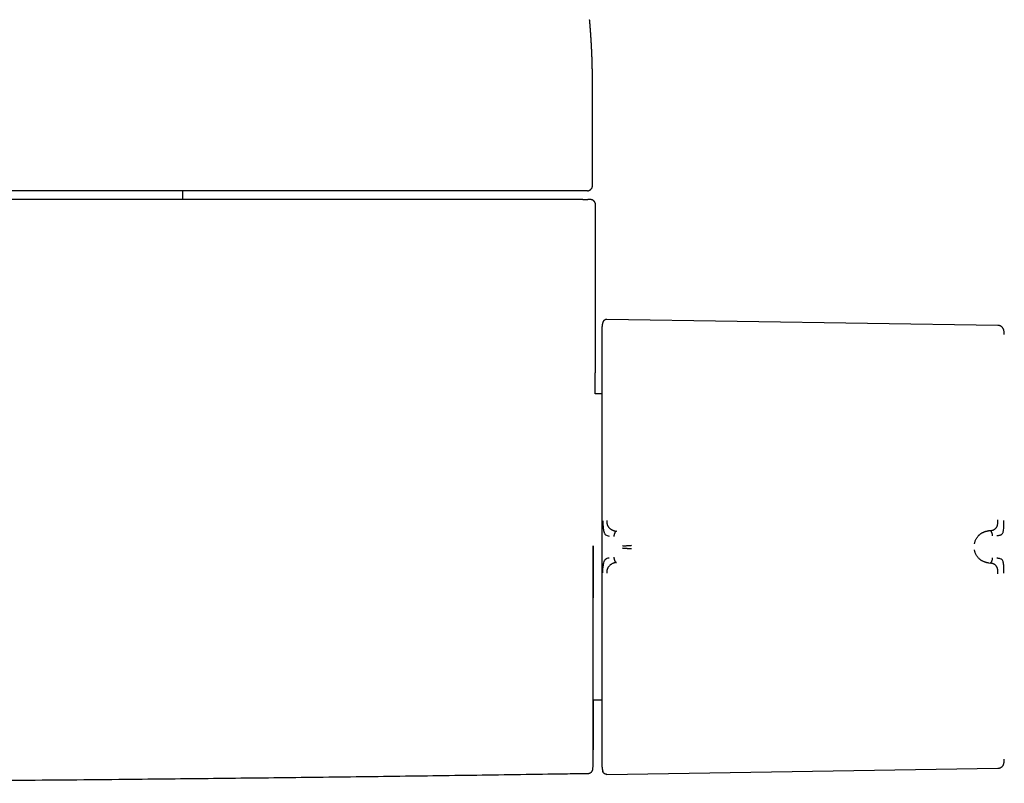
# Model space of a CAD drawing. Units: millimetres. Extents: x 8 to 904, y 12 to 416.
# Drawn here: x 502 to 600, y 172 to 249 of the extents above; entities that cross this region are included whole.
import ezdxf

# ---------------------------------------------------------------- set-up
doc = ezdxf.new("R2010")
doc.units = ezdxf.units.MM

msp = doc.modelspace()

# ---------------------------------------------------------------- linework, layer by layer
at = {"color": 7, "linetype": 'Continuous', "lineweight": 30}
for p, q in [((558.761, 242.556), (558.761, 242.579)), ((558.763, 232.106), (558.762, 242.556)), ((517.825, 230.724), (517.825, 231.606)), ((558.761, 232.106), (558.761, 232.106)), ((559.063, 216.685), (559.063, 230.224)), ((559.804, 218.466), (559.784, 218.394)), ((599.289, 218.146), (560.189, 218.749)), ((559.705, 211.306), (559.04, 211.306)), ((598.494, 197.624), (598.342, 197.61)), ((598.342, 194.406), (598.494, 194.393)), ((558.865, 180.71), (559.705, 180.71)), ((560.189, 173.268), (599.289, 173.87))]:
    msp.add_line(p, q, dxfattribs=at)
at = {"color": 7, "linetype": 'Continuous', "lineweight": 30, "flags": 128}
msp.add_lwpolyline([(559.708, 217.901), (559.706, 217.869), (559.705, 217.783)], dxfattribs=at)
at = {"color": 7, "linetype": 'Continuous', "lineweight": 30}
msp.add_arc((-440.937, 196.126), 1000, 358.724311, 358.819148, dxfattribs=at)
for points, knots in [([(558.762, 242.573), (558.762, 242.597), (558.762, 242.644), (558.762, 242.703), (558.762, 242.762), (558.762, 242.823), (558.762, 242.884), (558.761, 242.939), (558.761, 242.987), (558.761, 243.027), (558.761, 243.066), (558.76, 243.099), (558.76, 243.127), (558.76, 243.151), (558.76, 243.175), (558.759, 243.204), (558.759, 243.238), (558.759, 243.277), (558.758, 243.318), (558.758, 243.36), (558.757, 243.401), (558.757, 243.443), (558.756, 243.483), (558.755, 243.523), (558.755, 243.562), (558.754, 243.598), (558.754, 243.633), (558.753, 243.662), (558.753, 243.688), (558.752, 243.708), (558.752, 243.729), (558.752, 243.75), (558.751, 243.773), (558.751, 243.796), (558.75, 243.821), (558.75, 243.848), (558.749, 243.877), (558.749, 243.907), (558.748, 243.947), (558.747, 243.996), (558.745, 244.052), (558.744, 244.107), (558.743, 244.159), (558.742, 244.207), (558.74, 244.252), (558.739, 244.295), (558.738, 244.336), (558.737, 244.376), (558.736, 244.427), (558.734, 244.491), (558.732, 244.557), (558.73, 244.615), (558.728, 244.664), (558.727, 244.715), (558.725, 244.767), (558.723, 244.829), (558.721, 244.897), (558.718, 244.973), (558.715, 245.04), (558.713, 245.099), (558.711, 245.148), (558.709, 245.198), (558.707, 245.247), (558.705, 245.291), (558.704, 245.328), (558.702, 245.361), (558.701, 245.394), (558.7, 245.426), (558.698, 245.465), (558.696, 245.512), (558.693, 245.567), (558.691, 245.623), (558.688, 245.681), (558.685, 245.74), (558.682, 245.802), (558.68, 245.856), (558.677, 245.902), (558.675, 245.94), (558.673, 245.977), (558.672, 246.013), (558.67, 246.047), (558.668, 246.079), (558.667, 246.108), (558.665, 246.136), (558.663, 246.168), (558.661, 246.204), (558.659, 246.245), (558.657, 246.289), (558.654, 246.333), (558.651, 246.381), (558.648, 246.432), (558.645, 246.484), (558.643, 246.533), (558.64, 246.576), (558.638, 246.615), (558.635, 246.654), (558.633, 246.693), (558.63, 246.732), (558.628, 246.767), (558.626, 246.802), (558.624, 246.835), (558.621, 246.872), (558.619, 246.913), (558.616, 246.952), (558.614, 246.988), (558.612, 247.022), (558.61, 247.054), (558.608, 247.084), (558.606, 247.11), (558.604, 247.132), (558.603, 247.15), (558.602, 247.168), (558.601, 247.187), (558.599, 247.208), (558.597, 247.231), (558.596, 247.256), (558.594, 247.28), (558.592, 247.304), (558.591, 247.324), (558.59, 247.341), (558.589, 247.354), (558.588, 247.364), (558.587, 247.374), (558.587, 247.386), (558.586, 247.399), (558.584, 247.415), (558.583, 247.434), (558.581, 247.456), (558.58, 247.479), (558.578, 247.502), (558.576, 247.527), (558.575, 247.551), (558.573, 247.573), (558.571, 247.594), (558.57, 247.617), (558.568, 247.64), (558.566, 247.664), (558.564, 247.689), (558.562, 247.714), (558.56, 247.738), (558.559, 247.76), (558.557, 247.78), (558.556, 247.799), (558.554, 247.818), (558.553, 247.839), (558.551, 247.862), (558.549, 247.887), (558.547, 247.911), (558.545, 247.934), (558.543, 247.956), (558.542, 247.975), (558.54, 247.993), (558.539, 248.011), (558.537, 248.03), (558.536, 248.052), (558.534, 248.076), (558.531, 248.105), (558.529, 248.138), (558.526, 248.175), (558.523, 248.211), (558.52, 248.245), (558.517, 248.276), (558.515, 248.304), (558.513, 248.328), (558.511, 248.352), (558.509, 248.375), (558.507, 248.395), (558.506, 248.414), (558.504, 248.431), (558.503, 248.448), (558.501, 248.466), (558.499, 248.485), (558.497, 248.506), (558.496, 248.527), (558.494, 248.547), (558.492, 248.564), (558.491, 248.579), (558.49, 248.592), (558.489, 248.606), (558.487, 248.621), (558.486, 248.64), (558.484, 248.66), (558.482, 248.684), (558.48, 248.7), (558.48, 248.709)], [0, 0, 0, 0, 0.0100879, 0.0204572, 0.0310806, 0.0419388, 0.0529971, 0.0638726, 0.0708925, 0.0777868, 0.0843494, 0.0903376, 0.0946394, 0.0985941, 0.1026434, 0.1070433, 0.1131502, 0.1198249, 0.1269436, 0.133956, 0.141118, 0.1480912, 0.1548692, 0.1617668, 0.1682308, 0.1742614, 0.1800459, 0.1858563, 0.1893205, 0.1927947, 0.1962787, 0.1997726, 0.2034583, 0.20751, 0.2116655, 0.2161463, 0.2209524, 0.2260839, 0.231473, 0.2410613, 0.2505429, 0.2597283, 0.2683567, 0.2764266, 0.283938, 0.2909724, 0.2978047, 0.3044571, 0.3109298, 0.3233357, 0.335894, 0.3439854, 0.3520103, 0.3603263, 0.3690541, 0.3781937, 0.3905336, 0.4030393, 0.4157479, 0.4236193, 0.4317104, 0.4400208, 0.4481699, 0.4558122, 0.4614615, 0.4667981, 0.471986, 0.4772372, 0.4825526, 0.4913179, 0.5002493, 0.5093463, 0.5186692, 0.5283407, 0.5383644, 0.5485947, 0.5547964, 0.56091, 0.5669354, 0.5728342, 0.5783693, 0.5834121, 0.5880649, 0.5924662, 0.5972089, 0.6033064, 0.6099687, 0.6171571, 0.6243379, 0.6313405, 0.6402411, 0.6488053, 0.6568017, 0.6634216, 0.6696187, 0.6758493, 0.6821988, 0.6886673, 0.6953351, 0.700255, 0.7055956, 0.7113572, 0.7175399, 0.7240161, 0.7292099, 0.7344962, 0.7398159, 0.7446955, 0.7490328, 0.7522329, 0.7550565, 0.7576906, 0.7606683, 0.7640225, 0.7677532, 0.7716154, 0.7757457, 0.7795266, 0.782808, 0.7855898, 0.7873611, 0.7888495, 0.79039, 0.7922159, 0.7943273, 0.7967242, 0.7999156, 0.803503, 0.8071275, 0.8104864, 0.8148239, 0.8186192, 0.8218761, 0.8251774, 0.8289436, 0.8324372, 0.8362536, 0.8403684, 0.8443754, 0.8481299, 0.8516319, 0.8547025, 0.8575486, 0.8604673, 0.8638036, 0.8675578, 0.8713335, 0.8752885, 0.8789719, 0.8823581, 0.8854471, 0.8882391, 0.890734, 0.8939071, 0.8973206, 0.9010023, 0.9049523, 0.9109469, 0.9167604, 0.9223005, 0.927617, 0.9331041, 0.9367958, 0.9405948, 0.9444544, 0.9480144, 0.9511991, 0.9540084, 0.9567574, 0.9592373, 0.962004, 0.9650574, 0.9683976, 0.9718215, 0.9748734, 0.9775363, 0.9798102, 0.9817135, 0.9837676, 0.9862107, 0.9890429, 0.9922642, 0.9958744, 1, 1, 1, 1]), ([(557.534, 231.606), (554.171, 231.606), (547.446, 231.606), (537.358, 231.606), (527.27, 231.606), (517.183, 231.606), (507.095, 231.606), (497.007, 231.606), (486.919, 231.606), (476.671, 231.606), (466.263, 231.606), (455.695, 231.606), (445.127, 231.606), (434.559, 231.606), (423.991, 231.606), (413.422, 231.606), (402.854, 231.606), (392.286, 231.606), (381.718, 231.606), (371.15, 231.606), (360.582, 231.606), (350.215, 231.606), (340.049, 231.606), (330.085, 231.606), (320.121, 231.606), (310.156, 231.606), (303.514, 231.606), (300.192, 231.606)], [0, 0, 0, 0, 0.039203, 0.078405, 0.117606, 0.156807, 0.196007, 0.235207, 0.274407, 0.313606, 0.354672, 0.395737, 0.436802, 0.477867, 0.518933, 0.559998, 0.601063, 0.642128, 0.683194, 0.72426, 0.765326, 0.806393, 0.845113, 0.883834, 0.922555, 0.961277, 1, 1, 1, 1]), ([(558.026, 231.606), (558.026, 231.606), (558.026, 231.606), (558.026, 231.606), (558.026, 231.606), (558.025, 231.606), (558.023, 231.606), (558.022, 231.606), (558.021, 231.606), (558.019, 231.606), (558.015, 231.606), (558.006, 231.606), (557.986, 231.606), (557.955, 231.606), (557.919, 231.606), (557.877, 231.606), (557.829, 231.606), (557.776, 231.606), (557.719, 231.606), (557.659, 231.606), (557.597, 231.606), (557.555, 231.606), (557.534, 231.606)], [0, 0, 0, 0, 0.000188, 0.000389, 0.000874, 0.002339, 0.007651, 0.033422, 0.053551, 0.072061, 0.090549, 0.148298, 0.251334, 0.334598, 0.417342, 0.50094, 0.584143, 0.666872, 0.750505, 0.833798, 0.916503, 1, 1, 1, 1]), ([(558.262, 231.606), (558.262, 231.606), (558.26, 231.606), (558.241, 231.606), (558.211, 231.606), (558.173, 231.606), (558.138, 231.606), (558.107, 231.606), (558.085, 231.606), (558.068, 231.606), (558.06, 231.606), (558.056, 231.606), (558.055, 231.606), (558.054, 231.606), (558.054, 231.606), (558.054, 231.606), (558.053, 231.606), (558.053, 231.606), (558.051, 231.606), (558.049, 231.606), (558.045, 231.606), (558.042, 231.606), (558.039, 231.606), (558.036, 231.606), (558.034, 231.606), (558.032, 231.606), (558.03, 231.606), (558.029, 231.606), (558.027, 231.606), (558.027, 231.606), (558.026, 231.606), (558.026, 231.606)], [0, 0, 0, 0, 0.166648, 0.333314, 0.499999, 0.624977, 0.749999, 0.812477, 0.874998, 0.909977, 0.925385, 0.932168, 0.932929, 0.933691, 0.934452, 0.935214, 0.935975, 0.936737, 0.937499, 0.946238, 0.954336, 0.961791, 0.968605, 0.974776, 0.980305, 0.985193, 0.989438, 0.993042, 0.996003, 0.998323, 1, 1, 1, 1]), ([(558.262, 231.606), (558.267, 231.606), (558.276, 231.606), (558.289, 231.607), (558.3, 231.608), (558.311, 231.609), (558.32, 231.61), (558.327, 231.611), (558.332, 231.612), (558.337, 231.612), (558.34, 231.613), (558.343, 231.614), (558.345, 231.614), (558.347, 231.614), (558.348, 231.614), (558.351, 231.615), (558.355, 231.616), (558.361, 231.617), (558.371, 231.62), (558.391, 231.625), (558.429, 231.637), (558.482, 231.661), (558.531, 231.691), (558.569, 231.72), (558.6, 231.747), (558.634, 231.781), (558.67, 231.826), (558.704, 231.88), (558.731, 231.938), (558.749, 231.996), (558.76, 232.05), (558.762, 232.087), (558.762, 232.106)], [0, 0, 0, 0, 0.095481, 0.179119, 0.25092, 0.310894, 0.359055, 0.383169, 0.402694, 0.417654, 0.428111, 0.431703, 0.43428, 0.435242, 0.436045, 0.439045, 0.441423, 0.44572, 0.453553, 0.468056, 0.495605, 0.55226, 0.607761, 0.635522, 0.668482, 0.708051, 0.754201, 0.806847, 0.865897, 0.908851, 0.954766, 1, 1, 1, 1]), ([(557.802, 230.724), (554.775, 230.724), (548.724, 230.724), (539.651, 230.724), (530.586, 230.724), (521.53, 230.724), (512.482, 230.724), (503.443, 230.724), (494.412, 230.724), (485.246, 230.724), (475.946, 230.724), (466.511, 230.724), (457.086, 230.724), (447.67, 230.724), (438.264, 230.724), (431.995, 230.724), (428.863, 230.724)], [0, 0, 0, 0, 0.070435, 0.140805, 0.211108, 0.281346, 0.351519, 0.421626, 0.491667, 0.561643, 0.634881, 0.708048, 0.781143, 0.854166, 0.927119, 1, 1, 1, 1]), ([(557.802, 230.724), (557.824, 230.724), (557.868, 230.724), (557.934, 230.724), (557.997, 230.724), (558.057, 230.724), (558.112, 230.724), (558.163, 230.724), (558.207, 230.724), (558.245, 230.724), (558.276, 230.724), (558.298, 230.724), (558.313, 230.724), (558.316, 230.724), (558.317, 230.724)], [0, 0, 0, 0, 0.082895, 0.1656753, 0.2496918, 0.3321176, 0.4149239, 0.4994873, 0.5818962, 0.6647162, 0.7493216, 0.8326355, 0.9157206, 1, 1, 1, 1]), ([(558.561, 230.724), (558.561, 230.724), (558.562, 230.724), (558.548, 230.724), (558.524, 230.724), (558.489, 230.724), (558.443, 230.724), (558.387, 230.724), (558.34, 230.724), (558.317, 230.724)], [0, 0, 0, 0, 0.119875, 0.26655, 0.413228, 0.55991, 0.706598, 0.853295, 1, 1, 1, 1]), ([(559.063, 230.224), (559.062, 230.248), (559.06, 230.294), (559.045, 230.359), (559.025, 230.418), (559, 230.467), (558.974, 230.508), (558.949, 230.542), (558.924, 230.57), (558.889, 230.604), (558.85, 230.634), (558.814, 230.656), (558.792, 230.668), (558.773, 230.677), (558.754, 230.686), (558.732, 230.695), (558.708, 230.702), (558.682, 230.71), (558.654, 230.716), (558.625, 230.72), (558.593, 230.723), (558.573, 230.724), (558.563, 230.724)], [0, 0, 0, 0, 0.072068, 0.139985, 0.202457, 0.258459, 0.307256, 0.348382, 0.385032, 0.421655, 0.494455, 0.530496, 0.548541, 0.569494, 0.596265, 0.630083, 0.671537, 0.720924, 0.778401, 0.844051, 0.917912, 1, 1, 1, 1]), ([(559.805, 218.46), (559.796, 218.431), (559.779, 218.371), (559.757, 218.278), (559.741, 218.196), (559.731, 218.13), (559.724, 218.078), (559.718, 218.032), (559.715, 217.994), (559.712, 217.969), (559.711, 217.953), (559.71, 217.942), (559.71, 217.932), (559.709, 217.921), (559.708, 217.909), (559.708, 217.896), (559.707, 217.883), (559.706, 217.869), (559.706, 217.854), (559.705, 217.84), (559.705, 217.825), (559.705, 217.816), (559.705, 217.811)], [0, 0, 0, 0, 0.085538, 0.182968, 0.274655, 0.326852, 0.376939, 0.424121, 0.461298, 0.486858, 0.497443, 0.508033, 0.520577, 0.535875, 0.561279, 0.592896, 0.63099, 0.685442, 0.749539, 0.82333, 0.906823, 1, 1, 1, 1]), ([(560.19, 218.749), (560.167, 218.748), (560.12, 218.746), (560.05, 218.727), (559.982, 218.696), (559.926, 218.655), (559.881, 218.609), (559.847, 218.563), (559.821, 218.515), (559.81, 218.481), (559.805, 218.465)], [0, 0, 0, 0, 0.135163, 0.276253, 0.421191, 0.567521, 0.681842, 0.794193, 0.903477, 1, 1, 1, 1]), ([(559.705, 217.783), (559.705, 217.782), (559.705, 217.78), (559.705, 217.763), (559.705, 217.737), (559.705, 217.7), (559.705, 217.655), (559.705, 217.605), (559.705, 217.552), (559.705, 217.492), (559.705, 217.424), (559.705, 217.342), (559.705, 217.244), (559.705, 217.128), (559.705, 217), (559.705, 216.877), (559.705, 216.763), (559.705, 216.663), (559.705, 216.559), (559.705, 216.45), (559.705, 216.312), (559.705, 216.141), (559.705, 215.933), (559.705, 215.712), (559.705, 215.478), (559.705, 215.232), (559.705, 214.976), (559.705, 214.709), (559.705, 214.43), (559.705, 214.137), (559.705, 213.83), (559.705, 213.51), (559.705, 213.177), (559.705, 212.833), (559.705, 212.478), (559.705, 212.112), (559.705, 211.735), (559.705, 211.349), (559.705, 210.953), (559.705, 210.548), (559.705, 210.134), (559.705, 209.714), (559.705, 209.288), (559.705, 208.857), (559.705, 208.419), (559.705, 207.975), (559.705, 207.526), (559.705, 207.069), (559.705, 206.607), (559.705, 206.199), (559.705, 205.847), (559.705, 205.55), (559.705, 205.252), (559.705, 204.951), (559.705, 204.588), (559.705, 204.163), (559.705, 203.672), (559.705, 203.178), (559.705, 202.682), (559.705, 202.222), (559.705, 201.798), (559.705, 201.408), (559.705, 201.016), (559.705, 200.626), (559.705, 200.223), (559.705, 199.806), (559.705, 199.373), (559.705, 198.941), (559.705, 198.512), (559.705, 198.087), (559.705, 197.663), (559.705, 197.238), (559.705, 196.955), (559.705, 196.813)], [0, 0, 0, 0, 0.014329, 0.028654, 0.04298, 0.057322, 0.07212, 0.083744, 0.09537, 0.107001, 0.118712, 0.130678, 0.145631, 0.160589, 0.175557, 0.190861, 0.200496, 0.210132, 0.219769, 0.229411, 0.239058, 0.254994, 0.270924, 0.286858, 0.302809, 0.319, 0.334896, 0.350796, 0.36671, 0.382786, 0.399187, 0.415592, 0.432012, 0.448519, 0.465022, 0.481528, 0.498048, 0.514539, 0.531023, 0.547512, 0.564013, 0.580438, 0.596563, 0.612692, 0.628835, 0.644826, 0.660807, 0.676791, 0.692788, 0.708575, 0.718481, 0.728388, 0.738297, 0.74821, 0.75813, 0.773887, 0.789639, 0.805394, 0.821158, 0.836557, 0.848652, 0.860749, 0.872852, 0.88489, 0.896665, 0.909803, 0.922944, 0.936092, 0.949025, 0.961767, 0.974507, 0.98725, 1, 1, 1, 1]), ([(599.881, 217.645), (599.876, 217.668), (599.866, 217.715), (599.839, 217.785), (599.803, 217.855), (599.756, 217.921), (599.7, 217.981), (599.638, 218.032), (599.571, 218.074), (599.502, 218.106), (599.431, 218.128), (599.36, 218.143), (599.313, 218.145), (599.289, 218.146)], [0, 0, 0, 0, 0.080656, 0.172279, 0.26662, 0.362981, 0.460563, 0.558507, 0.650402, 0.741119, 0.829996, 0.91645, 1, 1, 1, 1]), ([(599.922, 217.246), (599.92, 217.296), (599.916, 217.394), (599.901, 217.528), (599.887, 217.61), (599.88, 217.645)], [0, 0, 0, 0, 0.374626, 0.732084, 1, 1, 1, 1]), ([(559.04, 211.306), (559.041, 211.325), (559.041, 211.389), (559.042, 211.496), (559.042, 211.637), (559.043, 211.785), (559.044, 211.94), (559.045, 212.091), (559.045, 212.24), (559.046, 212.39), (559.047, 212.55), (559.048, 212.72), (559.049, 212.899), (559.049, 213.079), (559.05, 213.274), (559.051, 213.489), (559.052, 213.726), (559.053, 213.974), (559.054, 214.229), (559.056, 214.485), (559.057, 214.837), (559.058, 215.28), (559.06, 215.811), (559.062, 216.278), (559.063, 216.568), (559.063, 216.685)], [0, 0, 0, 0, 0.0103612, 0.0352531, 0.0586187, 0.0882649, 0.1165153, 0.1442531, 0.1715127, 0.1989545, 0.2268336, 0.2600661, 0.2930488, 0.325821, 0.3595317, 0.4013213, 0.4452696, 0.4916283, 0.5392617, 0.5872155, 0.6350346, 0.7361427, 0.8356205, 0.9337072, 1, 1, 1, 1]), ([(559.805, 198.618), (559.805, 198.526), (559.806, 198.34), (559.816, 198.13), (559.825, 197.999), (559.831, 197.933), (559.838, 197.862), (559.851, 197.762), (559.869, 197.665), (559.889, 197.578), (559.909, 197.508), (559.929, 197.448), (559.948, 197.401), (559.973, 197.343), (560.01, 197.274), (560.095, 197.187), (560.233, 197.121), (560.36, 197.103), (560.425, 197.094)], [0, 0, 0, 0, 0.125554, 0.251039, 0.290001, 0.310057, 0.344618, 0.393554, 0.456767, 0.493798, 0.534579, 0.576341, 0.60187, 0.627562, 0.693703, 0.759502, 0.875658, 1, 1, 1, 1]), ([(560.19, 198.651), (560.19, 198.62), (560.19, 198.56), (560.195, 198.473), (560.204, 198.392), (560.217, 198.317), (560.234, 198.249), (560.254, 198.192), (560.277, 198.142), (560.301, 198.096), (560.331, 198.047), (560.364, 198), (560.397, 197.957), (560.43, 197.918), (560.463, 197.883), (560.5, 197.85), (560.541, 197.816), (560.589, 197.781), (560.64, 197.747), (560.696, 197.715), (560.756, 197.685), (560.809, 197.662), (560.856, 197.644), (560.897, 197.63), (560.932, 197.619), (560.958, 197.612), (560.974, 197.607), (560.99, 197.603), (561.007, 197.599), (561.024, 197.595), (561.042, 197.591), (561.061, 197.588), (561.086, 197.583), (561.115, 197.579), (561.142, 197.576), (561.159, 197.574), (561.166, 197.573), (561.168, 197.573), (561.169, 197.573), (561.169, 197.573), (561.169, 197.573), (561.169, 197.573), (561.169, 197.573)], [0, 0, 0, 0, 0.046698, 0.091618, 0.134505, 0.175194, 0.213614, 0.249779, 0.276951, 0.307118, 0.340349, 0.376695, 0.409342, 0.4408, 0.471044, 0.500021, 0.535936, 0.574169, 0.614719, 0.657569, 0.702695, 0.750057, 0.775296, 0.805099, 0.8394, 0.850353, 0.861686, 0.873397, 0.885483, 0.89794, 0.910765, 0.923954, 0.937503, 0.96472, 0.984149, 0.995887, 0.998893, 0.999683, 0.9999, 0.999964, 0.999986, 1, 1, 1, 1]), ([(598.494, 197.624), (598.524, 197.627), (598.579, 197.634), (598.654, 197.65), (598.706, 197.664), (598.738, 197.674), (598.754, 197.679), (598.768, 197.684), (598.782, 197.689), (598.794, 197.693), (598.806, 197.698), (598.817, 197.702), (598.852, 197.717), (598.909, 197.745), (598.983, 197.791), (599.049, 197.843), (599.107, 197.9), (599.158, 197.968), (599.19, 198.03), (599.21, 198.079), (599.221, 198.11), (599.231, 198.143), (599.241, 198.177), (599.249, 198.212), (599.26, 198.267), (599.272, 198.346), (599.282, 198.455), (599.288, 198.575), (599.289, 198.661), (599.289, 198.705)], [0, 0, 0, 0, 0.0644833, 0.1211457, 0.1696994, 0.182428, 0.1944306, 0.2057035, 0.2162437, 0.2260485, 0.2351155, 0.2434428, 0.2510285, 0.3192547, 0.3835496, 0.4439315, 0.5004845, 0.5590825, 0.6200486, 0.6409286, 0.6621029, 0.6835806, 0.7053684, 0.7274698, 0.7498855, 0.805219, 0.8657566, 0.930963, 1, 1, 1, 1]), ([(599.18, 197.141), (599.184, 197.141), (599.204, 197.143), (599.248, 197.147), (599.318, 197.155), (599.407, 197.166), (599.502, 197.188), (599.592, 197.223), (599.672, 197.275), (599.742, 197.342), (599.799, 197.458), (599.839, 197.622), (599.863, 197.834), (599.874, 198.084), (599.88, 198.356), (599.88, 198.547), (599.881, 198.645)], [0, 0, 0, 0, 0.007539, 0.032602, 0.07418, 0.124929, 0.188679, 0.265565, 0.331914, 0.405634, 0.486045, 0.573984, 0.669568, 0.772326, 0.882537, 1, 1, 1, 1]), ([(559.705, 196.813), (559.705, 196.648), (559.705, 196.319), (559.705, 195.887), (559.705, 195.515), (559.705, 195.308), (559.705, 195.204)], [0, 0, 0, 0, 0.3076, 0.612791, 0.80584, 1, 1, 1, 1]), ([(561.169, 197.573), (561.16, 197.572), (561.142, 197.569), (561.116, 197.557), (561.09, 197.541), (561.064, 197.517), (561.036, 197.484), (561.009, 197.442), (560.98, 197.386), (560.951, 197.315), (560.926, 197.229), (560.907, 197.14), (560.902, 197.079), (560.899, 197.05)], [0, 0, 0, 0, 0.056304, 0.111898, 0.167775, 0.224659, 0.302815, 0.38407, 0.468372, 0.599448, 0.73388, 0.868517, 1, 1, 1, 1]), ([(596.939, 196.296), (596.947, 196.338), (596.962, 196.425), (597, 196.554), (597.05, 196.683), (597.107, 196.798), (597.167, 196.901), (597.229, 196.992), (597.305, 197.088), (597.368, 197.155), (597.412, 197.197), (597.427, 197.211), (597.441, 197.224), (597.456, 197.237), (597.471, 197.249), (597.5, 197.274), (597.547, 197.31), (597.614, 197.357), (597.681, 197.398), (597.744, 197.433), (597.786, 197.454), (597.815, 197.468), (597.828, 197.474), (597.842, 197.481), (597.856, 197.487), (597.871, 197.493), (597.885, 197.499), (597.923, 197.514), (597.98, 197.535), (598.054, 197.558), (598.12, 197.575), (598.177, 197.587), (598.229, 197.597), (598.273, 197.603), (598.308, 197.607), (598.329, 197.609), (598.339, 197.61), (598.341, 197.61), (598.342, 197.61), (598.342, 197.61), (598.342, 197.61)], [0, 0, 0, 0, 0.051373, 0.105665, 0.163102, 0.223827, 0.27137, 0.320803, 0.372124, 0.442732, 0.452222, 0.461768, 0.471368, 0.481024, 0.490735, 0.500501, 0.537698, 0.579265, 0.625137, 0.657731, 0.692132, 0.7001, 0.708157, 0.716302, 0.724536, 0.732857, 0.741265, 0.74976, 0.79759, 0.84013, 0.877473, 0.909711, 0.93693, 0.964012, 0.983495, 0.995471, 0.998664, 0.999564, 0.99984, 1, 1, 1, 1]), ([(598.758, 197.105), (598.755, 197.134), (598.75, 197.194), (598.732, 197.282), (598.708, 197.367), (598.68, 197.438), (598.651, 197.493), (598.625, 197.535), (598.598, 197.568), (598.572, 197.592), (598.547, 197.608), (598.521, 197.62), (598.503, 197.622), (598.494, 197.624)], [0, 0, 0, 0, 0.131742, 0.26673, 0.401479, 0.532742, 0.617059, 0.698228, 0.776196, 0.832885, 0.888534, 0.943898, 1, 1, 1, 1]), ([(558.814, 196.126), (558.814, 195.993), (558.814, 195.724), (558.815, 195.314), (558.815, 194.893), (558.815, 194.479), (558.815, 194.073), (558.815, 193.788), (558.815, 193.608), (558.815, 193.537), (558.815, 193.466), (558.815, 193.403), (558.815, 193.302), (558.815, 193.184), (558.815, 193.038), (558.815, 192.909), (558.815, 192.777), (558.815, 192.64), (558.815, 192.499), (558.815, 192.366), (558.815, 192.244), (558.815, 192.045), (558.815, 191.867), (558.815, 191.709), (558.815, 191.66), (558.815, 191.611), (558.815, 191.562), (558.815, 191.513), (558.815, 191.414), (558.815, 191.269), (558.815, 191.083), (558.815, 190.91), (558.815, 190.754), (558.815, 190.616), (558.815, 190.498), (558.815, 190.419), (558.815, 190.376), (558.815, 190.361), (558.815, 190.346), (558.815, 190.332), (558.815, 190.258), (558.815, 190.127), (558.815, 190.001), (558.815, 189.939)], [0, 0, 0, 0, 0.063602, 0.129016, 0.196252, 0.265318, 0.327621, 0.391357, 0.402724, 0.414135, 0.425592, 0.437038, 0.444335, 0.474017, 0.494043, 0.514746, 0.536127, 0.558184, 0.580919, 0.604331, 0.622724, 0.640018, 0.7009, 0.708873, 0.716847, 0.724821, 0.732795, 0.74077, 0.748745, 0.781047, 0.811404, 0.839813, 0.866274, 0.887947, 0.908111, 0.924608, 0.927094, 0.929551, 0.931979, 0.934378, 0.936749, 0.968371, 1, 1, 1, 1]), ([(558.85, 175.518), (558.85, 175.518), (558.85, 175.518), (558.85, 175.518), (558.85, 175.519), (558.85, 175.521), (558.85, 175.525), (558.85, 175.531), (558.85, 175.539), (558.85, 175.549), (558.85, 175.56), (558.85, 175.574), (558.85, 175.59), (558.85, 175.604), (558.85, 175.615), (558.85, 175.62), (558.85, 175.626), (558.85, 175.632), (558.85, 175.638), (558.85, 175.645), (558.85, 175.658), (558.85, 175.687), (558.85, 175.735), (558.85, 175.799), (558.85, 175.869), (558.85, 175.942), (558.85, 176), (558.85, 176.037), (558.85, 176.051), (558.85, 176.064), (558.85, 176.077), (558.85, 176.092), (558.85, 176.108), (558.85, 176.13), (558.85, 176.16), (558.85, 176.198), (558.85, 176.241), (558.85, 176.288), (558.85, 176.34), (558.85, 176.384), (558.85, 176.42), (558.85, 176.445), (558.85, 176.471), (558.85, 176.497), (558.85, 176.524), (558.85, 176.586), (558.85, 176.687), (558.85, 176.831), (558.85, 176.978), (558.85, 177.126), (558.85, 177.275), (558.85, 177.418), (558.85, 177.519), (558.85, 177.577), (558.85, 177.599), (558.85, 177.622), (558.85, 177.645), (558.85, 177.667), (558.85, 177.69), (558.85, 177.758), (558.85, 177.872), (558.85, 178.034), (558.85, 178.196), (558.85, 178.366), (558.85, 178.545), (558.85, 178.731), (558.85, 178.914), (558.85, 179.093), (558.85, 179.267), (558.85, 179.442), (558.85, 179.617), (558.85, 179.791), (558.85, 179.92), (558.85, 180.012), (558.85, 180.072), (558.85, 180.138), (558.85, 180.206), (558.85, 180.275), (558.85, 180.345), (558.85, 180.414), (558.85, 180.573), (558.85, 180.825), (558.85, 181.177), (558.85, 181.55), (558.85, 181.945), (558.85, 182.362), (558.85, 182.791), (558.85, 183.231), (558.85, 183.679), (558.85, 184.136), (558.85, 184.601), (558.85, 185.073), (558.85, 185.55), (558.85, 185.915), (558.85, 186.171), (558.85, 186.313), (558.85, 186.462), (558.85, 186.609), (558.85, 186.755), (558.85, 186.978), (558.85, 187.275), (558.85, 187.645), (558.85, 188.003), (558.85, 188.297), (558.85, 188.528), (558.85, 188.7), (558.85, 188.868), (558.85, 189.033), (558.85, 189.198), (558.85, 189.372), (558.85, 189.669), (558.85, 190.089), (558.85, 190.607), (558.851, 191.11), (558.851, 191.596), (558.851, 192.085), (558.851, 192.607), (558.851, 193.163), (558.851, 193.753), (558.851, 194.344), (558.851, 194.937), (558.851, 195.532), (558.851, 195.928), (558.851, 196.126)], [0, 0, 0, 0, 0.000766, 0.003924, 0.007681, 0.012036, 0.01699, 0.022542, 0.028693, 0.035443, 0.041048, 0.047008, 0.053323, 0.059993, 0.061726, 0.063481, 0.065259, 0.067059, 0.068882, 0.070727, 0.072468, 0.079832, 0.093043, 0.105766, 0.118002, 0.129751, 0.141013, 0.143469, 0.145132, 0.146877, 0.148737, 0.15071, 0.152796, 0.154996, 0.159325, 0.164036, 0.169129, 0.174604, 0.180461, 0.1867, 0.189256, 0.19187, 0.194544, 0.197276, 0.200068, 0.202453, 0.216028, 0.229081, 0.241612, 0.25362, 0.265285, 0.276411, 0.285756, 0.287213, 0.288811, 0.290403, 0.291988, 0.293566, 0.295138, 0.296703, 0.307626, 0.318212, 0.328461, 0.338373, 0.349733, 0.360616, 0.371021, 0.380949, 0.390399, 0.399371, 0.408853, 0.417736, 0.42602, 0.428347, 0.431471, 0.434808, 0.438148, 0.441489, 0.444833, 0.448178, 0.451526, 0.467494, 0.483509, 0.49957, 0.517043, 0.534571, 0.552153, 0.569789, 0.587304, 0.604802, 0.622298, 0.639791, 0.657029, 0.674265, 0.678857, 0.684133, 0.68934, 0.69448, 0.699551, 0.704555, 0.717622, 0.730201, 0.742291, 0.753893, 0.759715, 0.765406, 0.770966, 0.776394, 0.781691, 0.787214, 0.793499, 0.810784, 0.828069, 0.843501, 0.858932, 0.874363, 0.889794, 0.908163, 0.926532, 0.9449, 0.963267, 0.981634, 1, 1, 1, 1]), ([(561.749, 196.091), (561.783, 196.096), (561.85, 196.106), (561.959, 196.116), (562.071, 196.123), (562.174, 196.129), (562.266, 196.133), (562.346, 196.138), (562.427, 196.143), (562.51, 196.149), (562.592, 196.156), (562.648, 196.163), (562.676, 196.166)], [0, 0, 0, 0, 0.134303, 0.26534, 0.393205, 0.518102, 0.599917, 0.680753, 0.760843, 0.840485, 0.920053, 1, 1, 1, 1]), ([(561.753, 195.897), (561.787, 195.893), (561.853, 195.887), (561.961, 195.879), (562.073, 195.871), (562.188, 195.864), (562.306, 195.859), (562.414, 195.855), (562.51, 195.852), (562.593, 195.851), (562.648, 195.85), (562.676, 195.85)], [0, 0, 0, 0, 0.134294, 0.265155, 0.392768, 0.517462, 0.639734, 0.760272, 0.840123, 0.919913, 1, 1, 1, 1]), ([(559.705, 195.204), (559.705, 195.042), (559.705, 194.719), (559.705, 194.235), (559.705, 193.751), (559.705, 193.264), (559.705, 192.809), (559.705, 192.385), (559.705, 191.998), (559.705, 191.611), (559.705, 191.222), (559.705, 190.799), (559.705, 190.342), (559.705, 189.856), (559.705, 189.369), (559.705, 188.944), (559.705, 188.578), (559.705, 188.273), (559.705, 187.97), (559.705, 187.669), (559.705, 187.305), (559.705, 186.88), (559.705, 186.396), (559.705, 185.918), (559.705, 185.443), (559.705, 184.976), (559.705, 184.517), (559.705, 184.067), (559.705, 183.622), (559.705, 183.181), (559.705, 182.744), (559.705, 182.312), (559.705, 181.889), (559.705, 181.474), (559.705, 181.067), (559.705, 180.671), (559.705, 180.284), (559.705, 179.908), (559.705, 179.543), (559.705, 179.188), (559.705, 178.845), (559.705, 178.515), (559.705, 178.199), (559.705, 177.895), (559.705, 177.604), (559.705, 177.324), (559.705, 177.057), (559.705, 176.801), (559.705, 176.558), (559.705, 176.355), (559.705, 176.19), (559.705, 176.056), (559.705, 175.926), (559.705, 175.802), (559.705, 175.658), (559.705, 175.499), (559.705, 175.33), (559.705, 175.172), (559.705, 175.028), (559.705, 174.906), (559.705, 174.803), (559.705, 174.715), (559.705, 174.635), (559.705, 174.563), (559.705, 174.496), (559.705, 174.435), (559.705, 174.381), (559.705, 174.335), (559.705, 174.298), (559.705, 174.269), (559.705, 174.249), (559.705, 174.236), (559.705, 174.235), (559.705, 174.234)], [0, 0, 0, 0, 0.014535, 0.029065, 0.043597, 0.058144, 0.073132, 0.084905, 0.09668, 0.10846, 0.120316, 0.132416, 0.147536, 0.16266, 0.177794, 0.193243, 0.202968, 0.212693, 0.22242, 0.232152, 0.241889, 0.257942, 0.273989, 0.290041, 0.306109, 0.322386, 0.338367, 0.354352, 0.37035, 0.386478, 0.402933, 0.41939, 0.435862, 0.452388, 0.468908, 0.485432, 0.50197, 0.518442, 0.534908, 0.551378, 0.567861, 0.584232, 0.600305, 0.616382, 0.632472, 0.648379, 0.664275, 0.680174, 0.696085, 0.711759, 0.721593, 0.731427, 0.741264, 0.751104, 0.760951, 0.776563, 0.792169, 0.80778, 0.823398, 0.838627, 0.85059, 0.862554, 0.874523, 0.886425, 0.898052, 0.911025, 0.924, 0.936982, 0.949742, 0.962305, 0.974865, 0.987429, 1, 1, 1, 1]), ([(559.805, 193.398), (559.805, 193.489), (559.807, 193.672), (559.822, 193.938), (559.849, 194.193), (559.899, 194.43), (559.959, 194.603), (560.016, 194.721), (560.097, 194.815), (560.233, 194.89), (560.361, 194.912), (560.425, 194.923)], [0, 0, 0, 0, 0.12498, 0.249974, 0.375129, 0.4995, 0.626711, 0.691987, 0.75435, 0.875912, 1, 1, 1, 1]), ([(560.9, 194.967), (560.903, 194.937), (560.908, 194.877), (560.927, 194.788), (560.952, 194.702), (560.98, 194.63), (561.009, 194.574), (561.036, 194.532), (561.064, 194.5), (561.091, 194.476), (561.116, 194.459), (561.142, 194.447), (561.16, 194.445), (561.169, 194.443)], [0, 0, 0, 0, 0.131484, 0.266121, 0.400553, 0.531629, 0.615931, 0.697185, 0.775341, 0.832225, 0.888102, 0.943696, 1, 1, 1, 1]), ([(598.342, 194.406), (598.342, 194.406), (598.341, 194.406), (598.339, 194.406), (598.329, 194.407), (598.308, 194.409), (598.273, 194.413), (598.23, 194.42), (598.181, 194.428), (598.128, 194.439), (598.084, 194.45), (598.049, 194.46), (598.026, 194.467), (598.003, 194.474), (597.978, 194.482), (597.953, 194.491), (597.927, 194.501), (597.877, 194.52), (597.806, 194.551), (597.719, 194.596), (597.648, 194.638), (597.592, 194.675), (597.558, 194.699), (597.537, 194.715), (597.526, 194.723), (597.516, 194.731), (597.506, 194.739), (597.496, 194.747), (597.458, 194.777), (597.395, 194.833), (597.311, 194.921), (597.237, 195.012), (597.17, 195.108), (597.107, 195.214), (597.05, 195.331), (597, 195.461), (596.962, 195.59), (596.947, 195.678), (596.939, 195.72)], [0, 0, 0, 0, 0.000168, 0.001366, 0.004585, 0.016602, 0.036108, 0.063195, 0.088438, 0.118038, 0.152065, 0.164532, 0.177513, 0.191011, 0.205027, 0.219565, 0.234628, 0.250218, 0.305811, 0.357356, 0.404738, 0.433682, 0.460748, 0.467525, 0.474171, 0.480686, 0.487071, 0.493324, 0.499446, 0.559752, 0.617506, 0.67268, 0.725262, 0.775261, 0.835907, 0.893476, 0.948104, 1, 1, 1, 1]), ([(598.494, 194.393), (598.503, 194.394), (598.521, 194.397), (598.547, 194.408), (598.572, 194.425), (598.598, 194.449), (598.625, 194.481), (598.651, 194.523), (598.68, 194.578), (598.708, 194.649), (598.732, 194.734), (598.75, 194.822), (598.755, 194.882), (598.758, 194.912)], [0, 0, 0, 0, 0.056102, 0.111466, 0.167115, 0.223804, 0.301772, 0.382941, 0.467258, 0.598521, 0.73327, 0.868258, 1, 1, 1, 1]), ([(599.881, 193.371), (599.88, 193.47), (599.88, 193.661), (599.874, 193.934), (599.862, 194.184), (599.839, 194.396), (599.798, 194.561), (599.741, 194.676), (599.67, 194.742), (599.578, 194.802), (599.463, 194.841), (599.329, 194.861), (599.241, 194.87), (599.199, 194.874), (599.186, 194.875), (599.182, 194.876), (599.18, 194.876)], [0, 0, 0, 0, 0.117772, 0.228252, 0.33124, 0.427014, 0.515099, 0.595624, 0.669421, 0.735797, 0.846044, 0.926768, 0.978141, 0.992758, 0.997301, 1, 1, 1, 1]), ([(561.169, 194.443), (561.169, 194.443), (561.166, 194.443), (561.158, 194.442), (561.141, 194.441), (561.113, 194.437), (561.079, 194.432), (561.04, 194.425), (560.999, 194.416), (560.964, 194.407), (560.937, 194.399), (560.919, 194.393), (560.9, 194.387), (560.881, 194.381), (560.861, 194.374), (560.841, 194.366), (560.791, 194.347), (560.717, 194.313), (560.644, 194.271), (560.598, 194.242), (560.576, 194.226), (560.555, 194.211), (560.535, 194.196), (560.516, 194.18), (560.476, 194.146), (560.419, 194.09), (560.359, 194.015), (560.315, 193.947), (560.283, 193.888), (560.253, 193.816), (560.225, 193.727), (560.206, 193.631), (560.196, 193.54), (560.191, 193.455), (560.191, 193.396), (560.19, 193.365)], [0, 0, 0, 0, 0.000491, 0.004709, 0.016801, 0.036349, 0.063449, 0.08868, 0.118244, 0.1522, 0.164633, 0.177573, 0.191021, 0.204979, 0.21945, 0.234434, 0.249933, 0.328151, 0.400024, 0.417785, 0.435101, 0.45197, 0.468393, 0.484369, 0.499899, 0.569641, 0.634729, 0.675595, 0.714547, 0.751696, 0.809478, 0.868786, 0.909647, 0.953487, 1, 1, 1, 1]), ([(599.289, 193.311), (599.289, 193.355), (599.288, 193.441), (599.283, 193.539), (599.278, 193.608), (599.273, 193.651), (599.269, 193.692), (599.263, 193.73), (599.252, 193.792), (599.233, 193.874), (599.203, 193.958), (599.171, 194.022), (599.141, 194.072), (599.099, 194.125), (599.041, 194.181), (598.988, 194.221), (598.951, 194.245), (598.934, 194.255), (598.918, 194.265), (598.9, 194.275), (598.882, 194.284), (598.864, 194.293), (598.845, 194.302), (598.82, 194.313), (598.783, 194.328), (598.73, 194.346), (598.664, 194.364), (598.584, 194.382), (598.526, 194.389), (598.494, 194.393)], [0, 0, 0, 0, 0.069025, 0.134226, 0.159046, 0.183078, 0.206287, 0.22865, 0.250149, 0.316401, 0.379891, 0.420809, 0.460701, 0.499516, 0.563083, 0.631484, 0.645503, 0.659713, 0.674115, 0.688707, 0.70349, 0.718464, 0.733629, 0.748983, 0.780106, 0.820964, 0.871406, 0.931199, 1, 1, 1, 1]), ([(558.85, 175.521), (558.85, 175.548), (558.851, 175.667), (558.851, 175.872), (558.852, 176.134), (558.853, 176.384), (558.853, 176.623), (558.854, 176.851), (558.854, 177.067), (558.855, 177.272), (558.855, 177.466), (558.856, 177.648), (558.856, 177.822), (558.857, 177.991), (558.857, 178.155), (558.858, 178.358), (558.858, 178.597), (558.859, 178.868), (558.86, 179.115), (558.861, 179.338), (558.861, 179.538), (558.862, 179.73), (558.862, 179.916), (558.863, 180.1), (558.863, 180.282), (558.864, 180.463), (558.864, 180.605), (558.865, 180.688), (558.865, 180.71)], [0, 0, 0, 0, 0.015672, 0.06835, 0.118827, 0.167103, 0.213177, 0.25705, 0.298723, 0.338194, 0.375463, 0.410532, 0.443773, 0.476209, 0.5079, 0.538846, 0.593643, 0.645934, 0.695721, 0.736175, 0.77481, 0.811626, 0.847144, 0.882429, 0.917511, 0.952391, 0.987068, 1, 1, 1, 1]), ([(559.705, 174.234), (559.706, 174.177), (559.708, 174.062), (559.728, 173.891), (559.758, 173.719), (559.789, 173.607), (559.805, 173.551)], [0, 0, 0, 0, 0.246245, 0.495405, 0.746871, 1, 1, 1, 1]), ([(559.705, 174.192), (559.705, 174.188), (559.705, 174.18), (559.706, 174.168), (559.706, 174.156), (559.707, 174.145), (559.707, 174.133), (559.708, 174.121), (559.708, 174.109), (559.709, 174.096), (559.71, 174.085), (559.71, 174.076), (559.711, 174.069), (559.712, 174.06), (559.712, 174.048), (559.714, 174.029), (559.717, 174), (559.721, 173.957), (559.729, 173.9), (559.74, 173.831), (559.755, 173.749), (559.776, 173.656), (559.795, 173.591), (559.805, 173.556)], [0, 0, 0, 0, 0.086716, 0.165022, 0.234894, 0.296327, 0.349336, 0.393973, 0.430357, 0.458742, 0.479716, 0.487873, 0.494919, 0.501605, 0.512942, 0.530974, 0.555725, 0.599231, 0.654828, 0.722615, 0.80269, 0.895135, 1, 1, 1, 1]), ([(599.289, 173.87), (599.311, 173.871), (599.356, 173.874), (599.422, 173.887), (599.489, 173.907), (599.554, 173.935), (599.617, 173.97), (599.675, 174.013), (599.727, 174.063), (599.772, 174.119), (599.811, 174.178), (599.842, 174.241), (599.866, 174.304), (599.876, 174.348), (599.881, 174.369)], [0, 0, 0, 0, 0.078572, 0.159821, 0.243117, 0.32787, 0.413614, 0.500081, 0.586509, 0.672104, 0.75671, 0.839938, 0.921244, 1, 1, 1, 1]), ([(599.88, 174.37), (599.886, 174.401), (599.901, 174.482), (599.916, 174.615), (599.92, 174.718), (599.922, 174.77)], [0, 0, 0, 0, 0.237609, 0.61033, 1, 1, 1, 1]), ([(299.422, 173.365), (300.461, 173.349), (304.681, 173.284), (312.082, 173.178), (321.625, 173.051), (331.169, 172.936), (340.656, 172.831), (350.087, 172.738), (359.461, 172.656), (368.835, 172.584), (378.804, 172.519), (389.368, 172.463), (400.528, 172.418), (411.688, 172.388), (422.848, 172.373), (434.008, 172.372), (445.168, 172.386), (456.328, 172.415), (467.488, 172.459), (478.648, 172.517), (489.807, 172.59), (500.967, 172.678), (511.329, 172.773), (520.894, 172.873), (529.662, 172.973), (538.429, 173.082), (547.197, 173.2), (553.822, 173.296), (557.524, 173.353), (558.304, 173.365)], [0, 0, 0, 0, 0.012039, 0.048905, 0.085772, 0.122638, 0.159505, 0.195714, 0.231923, 0.268132, 0.304341, 0.347447, 0.390554, 0.43366, 0.476767, 0.519874, 0.56298, 0.606087, 0.649194, 0.6923, 0.735406, 0.778512, 0.821618, 0.855487, 0.889355, 0.923223, 0.957091, 0.990959, 1, 1, 1, 1]), ([(558.304, 173.355), (558.324, 173.356), (558.364, 173.358), (558.42, 173.369), (558.471, 173.385), (558.516, 173.403), (558.553, 173.423), (558.584, 173.442), (558.61, 173.461), (558.635, 173.48), (558.66, 173.504), (558.688, 173.533), (558.718, 173.57), (558.747, 173.615), (558.774, 173.668), (558.795, 173.728), (558.811, 173.793), (558.814, 173.839), (558.815, 173.863)], [0, 0, 0, 0, 0.0768583, 0.1492841, 0.2162131, 0.2767808, 0.3303299, 0.3763949, 0.4146728, 0.4501822, 0.4935775, 0.5451277, 0.604645, 0.6717557, 0.7458522, 0.8260606, 0.9112366, 1, 1, 1, 1]), ([(560.19, 173.268), (560.17, 173.268), (560.128, 173.27), (560.066, 173.284), (560.005, 173.308), (559.949, 173.343), (559.899, 173.386), (559.857, 173.437), (559.825, 173.492), (559.811, 173.531), (559.805, 173.551)], [0, 0, 0, 0, 0.119233, 0.243276, 0.370745, 0.5, 0.629255, 0.756724, 0.880767, 1, 1, 1, 1])]:
    msp.add_open_spline(points, degree=3, knots=knots, dxfattribs=at)

doc.saveas('drawing.dxf')
